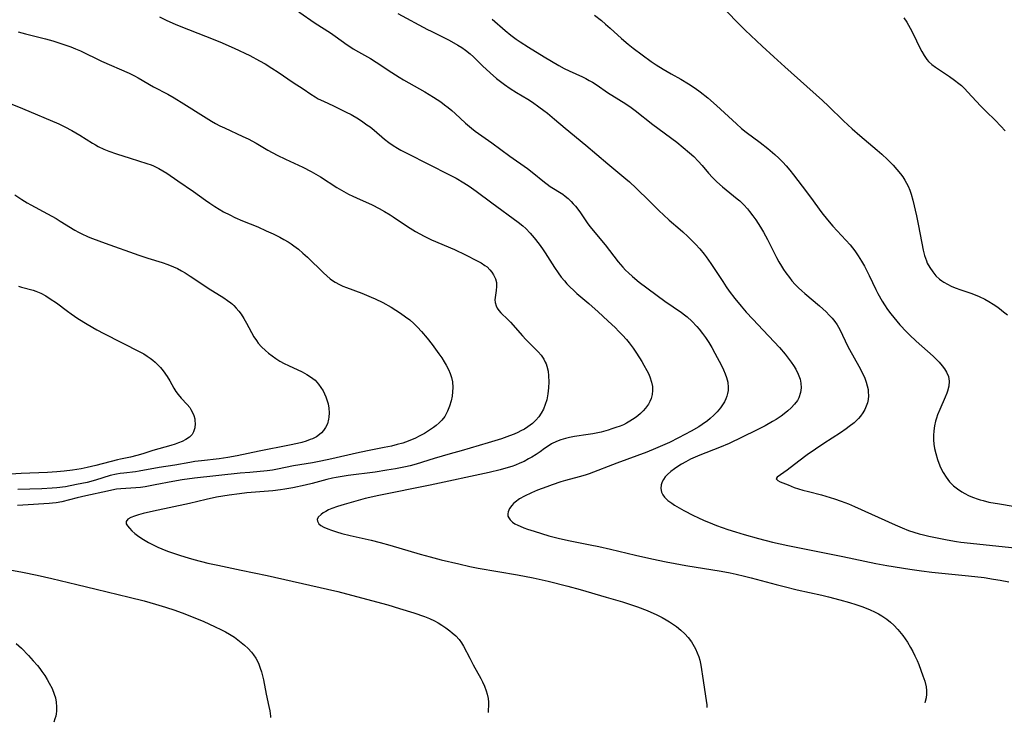
# Model space of a CAD drawing. Units: inches. Extents: x 2027872 to 2033291, y 242298 to 247688.
# Drawn here: x 2029762 to 2029912, y 242335 to 242442 of the extents above; entities that cross this region are included whole.
import ezdxf

# ---------------------------------------------------------------- set-up
doc = ezdxf.new("R2010")
doc.units = ezdxf.units.IN
doc.header["$MEASUREMENT"] = 0
doc.layers.add('c_25_T12S_R17E', color=25, linetype='Continuous')

msp = doc.modelspace()

# ---------------------------------------------------------------- linework, layer by layer
at = {"layer": 'c_25_T12S_R17E'}
for points in [[(2029804.35, 242443.49, 966), (2029806.84, 242441.76, 966), (2029809.19, 242440.3, 966), (2029809.89, 242439.82, 966), (2029811.74, 242438.47, 966), (2029812.26, 242438.13, 966), (2029812.64, 242437.88, 966), (2029813.44, 242437.42, 966), (2029815.28, 242436.38, 966), (2029816.16, 242435.83, 966), (2029818.54, 242434.24, 966), (2029819.67, 242433.52, 966), (2029820.3, 242433.15, 966), (2029823.58, 242431.3, 966), (2029824.89, 242430.5, 966), (2029826.02, 242429.75, 966), (2029826.59, 242429.33, 966), (2029827.15, 242428.89, 966), (2029827.68, 242428.44, 966), (2029828.2, 242427.98, 966), (2029829.79, 242426.49, 966), (2029830.68, 242425.74, 966), (2029831.27, 242425.29, 966), (2029833.8, 242423.49, 966), (2029836.54, 242421.49, 966), (2029839.25, 242419.57, 966), (2029839.96, 242419.03, 966), (2029841.84, 242417.51, 966), (2029842.24, 242417.21, 966), (2029842.73, 242416.86, 966), (2029844.63, 242415.65, 966), (2029845.01, 242415.37, 966), (2029845.48, 242414.99, 966), (2029845.91, 242414.57, 966), (2029846.24, 242414.21, 966), (2029846.56, 242413.84, 966), (2029847.23, 242412.95, 966), (2029848.47, 242411.16, 966), (2029848.81, 242410.7, 966), (2029849.28, 242410.1, 966), (2029851.12, 242407.92, 966), (2029853.09, 242405.36, 966), (2029853.81, 242404.53, 966), (2029854.23, 242404.08, 966), (2029854.68, 242403.64, 966), (2029855.29, 242403.08, 966), (2029856.31, 242402.25, 966), (2029860.2, 242399.35, 966), (2029862.76, 242397.59, 966), (2029863.23, 242397.23, 966), (2029863.62, 242396.92, 966), (2029864.36, 242396.25, 966), (2029865.08, 242395.47, 966), (2029865.45, 242395.04, 966), (2029865.95, 242394.41, 966), (2029866.43, 242393.76, 966), (2029866.92, 242393.02, 966), (2029867.38, 242392.25, 966), (2029867.85, 242391.41, 966), (2029868.86, 242389.48, 966), (2029869.16, 242388.86, 966), (2029869.43, 242388.25, 966), (2029869.65, 242387.68, 966), (2029869.84, 242386.94, 966), (2029869.9, 242386.13, 966), (2029869.87, 242385.68, 966), (2029869.8, 242385.24, 966), (2029869.69, 242384.82, 966), (2029869.55, 242384.42, 966), (2029869.33, 242383.97, 966), (2029869.14, 242383.66, 966), (2029868.7, 242383.04, 966), (2029868.2, 242382.44, 966), (2029867.69, 242381.9, 966), (2029867.13, 242381.4, 966), (2029866.72, 242381.06, 966), (2029865.9, 242380.48, 966), (2029865.39, 242380.15, 966), (2029864.25, 242379.48, 966), (2029862.31, 242378.46, 966), (2029860.93, 242377.77, 966), (2029859.88, 242377.29, 966), (2029858.79, 242376.82, 966), (2029857.45, 242376.28, 966), (2029852.88, 242374.57, 966), (2029848.69, 242372.96, 966), (2029848.05, 242372.74, 966), (2029847.16, 242372.48, 966), (2029845.03, 242371.92, 966), (2029844.36, 242371.72, 966), (2029843.02, 242371.29, 966), (2029842.19, 242371, 966), (2029840.8, 242370.47, 966), (2029839.85, 242370.07, 966), (2029838.78, 242369.56, 966), (2029838.03, 242369.13, 966), (2029837.38, 242368.66, 966), (2029837.12, 242368.42, 966), (2029836.86, 242368.15, 966), (2029836.52, 242367.66, 966), (2029836.31, 242367.17, 966), (2029836.25, 242366.84, 966), (2029836.27, 242366.52, 966), (2029836.39, 242366.22, 966), (2029836.59, 242365.94, 966), (2029836.95, 242365.6, 966), (2029837.34, 242365.35, 966), (2029837.78, 242365.11, 966), (2029838.13, 242364.96, 966), (2029838.67, 242364.74, 966), (2029839.24, 242364.53, 966), (2029840.27, 242364.2, 966), (2029842.53, 242363.52, 966), (2029844.15, 242363.09, 966), (2029845.78, 242362.72, 966), (2029848.82, 242362.12, 966), (2029850.12, 242361.85, 966), (2029851.94, 242361.44, 966), (2029855.73, 242360.54, 966), (2029858.23, 242359.99, 966), (2029860.41, 242359.54, 966), (2029861.81, 242359.26, 966), (2029863.43, 242358.97, 966), (2029868.83, 242358.11, 966), (2029870.2, 242357.85, 966), (2029871.12, 242357.65, 966), (2029872.39, 242357.35, 966), (2029873.41, 242357.09, 966), (2029877.23, 242356.05, 966), (2029878.46, 242355.74, 966), (2029880.42, 242355.27, 966), (2029884.21, 242354.42, 966), (2029885.21, 242354.18, 966), (2029886.96, 242353.72, 966), (2029888.4, 242353.32, 966), (2029889.39, 242353.02, 966), (2029890.45, 242352.65, 966), (2029891.56, 242352.19, 966), (2029892.21, 242351.89, 966), (2029892.84, 242351.56, 966), (2029893.33, 242351.28, 966), (2029894.09, 242350.77, 966), (2029894.66, 242350.32, 966), (2029895.19, 242349.83, 966), (2029895.81, 242349.18, 966), (2029896.57, 242348.26, 966), (2029897.25, 242347.27, 966), (2029897.74, 242346.45, 966), (2029898.08, 242345.82, 966), (2029898.4, 242345.17, 966), (2029898.73, 242344.44, 966), (2029898.98, 242343.84, 966), (2029899.62, 242342.14, 966), (2029899.9, 242341.28, 966), (2029900.11, 242340.44, 966), (2029900.19, 242339.87, 966), (2029900.19, 242339.3, 966), (2029900.12, 242338.76, 966), (2029899.98, 242338.22, 966), (2029899.91, 242338.01, 966)], [(2029819.44, 242443.24, 964), (2029823.96, 242440.83, 964), (2029824.54, 242440.54, 964), (2029826.67, 242439.51, 964), (2029827.28, 242439.2, 964), (2029828.63, 242438.44, 964), (2029829.22, 242438.06, 964), (2029829.8, 242437.66, 964), (2029830.5, 242437.08, 964), (2029830.99, 242436.62, 964), (2029832.37, 242435.28, 964), (2029833.53, 242434.2, 964), (2029834.53, 242433.34, 964), (2029835.13, 242432.86, 964), (2029835.73, 242432.41, 964), (2029836.61, 242431.8, 964), (2029837.57, 242431.19, 964), (2029839.28, 242430.16, 964), (2029840, 242429.7, 964), (2029841, 242429.01, 964), (2029841.75, 242428.46, 964), (2029842.28, 242428.04, 964), (2029843.38, 242427.14, 964), (2029844.99, 242425.77, 964), (2029848.17, 242423.13, 964), (2029851.5, 242420.29, 964), (2029854.25, 242418.02, 964), (2029854.8, 242417.54, 964), (2029855.82, 242416.58, 964), (2029857.87, 242414.6, 964), (2029859.36, 242413.11, 964), (2029859.99, 242412.5, 964), (2029860.89, 242411.69, 964), (2029862.58, 242410.26, 964), (2029862.96, 242409.92, 964), (2029863.73, 242409.21, 964), (2029864.5, 242408.44, 964), (2029864.89, 242408.04, 964), (2029865.54, 242407.31, 964), (2029866.21, 242406.49, 964), (2029866.53, 242406.08, 964), (2029867.23, 242405.1, 964), (2029867.65, 242404.49, 964), (2029869.05, 242402.32, 964), (2029869.59, 242401.54, 964), (2029870.06, 242400.88, 964), (2029870.92, 242399.74, 964), (2029871.88, 242398.55, 964), (2029872.64, 242397.67, 964), (2029873.66, 242396.56, 964), (2029875.21, 242394.9, 964), (2029876.91, 242393.12, 964), (2029877.71, 242392.25, 964), (2029878.58, 242391.23, 964), (2029879.07, 242390.61, 964), (2029879.49, 242390.03, 964), (2029879.86, 242389.48, 964), (2029880.2, 242388.92, 964), (2029880.58, 242388.17, 964), (2029880.86, 242387.4, 964), (2029880.98, 242386.83, 964), (2029881.03, 242386.1, 964), (2029880.95, 242385.38, 964), (2029880.69, 242384.57, 964), (2029880.46, 242384.15, 964), (2029880.03, 242383.58, 964), (2029879.52, 242383.04, 964), (2029879.01, 242382.58, 964), (2029878.46, 242382.13, 964), (2029877.97, 242381.77, 964), (2029877.22, 242381.27, 964), (2029876.68, 242380.94, 964), (2029875.52, 242380.29, 964), (2029874.11, 242379.57, 964), (2029870.02, 242377.6, 964), (2029868.56, 242376.96, 964), (2029865.56, 242375.79, 964), (2029864.85, 242375.5, 964), (2029864.15, 242375.19, 964), (2029863.4, 242374.82, 964), (2029862.75, 242374.45, 964), (2029862.2, 242374.1, 964), (2029861.68, 242373.73, 964), (2029861.13, 242373.31, 964), (2029860.63, 242372.87, 964), (2029860.27, 242372.48, 964), (2029860, 242372.12, 964), (2029859.79, 242371.75, 964), (2029859.65, 242371.27, 964), (2029859.62, 242370.7, 964), (2029859.73, 242370.17, 964), (2029859.93, 242369.74, 964), (2029860.16, 242369.42, 964), (2029860.45, 242369.11, 964), (2029860.69, 242368.9, 964), (2029861.29, 242368.46, 964), (2029861.69, 242368.2, 964), (2029863.12, 242367.38, 964), (2029864.61, 242366.59, 964), (2029865.28, 242366.27, 964), (2029866.24, 242365.84, 964), (2029866.87, 242365.57, 964), (2029868.13, 242365.07, 964), (2029869.85, 242364.46, 964), (2029870.99, 242364.09, 964), (2029872.33, 242363.68, 964), (2029874.52, 242363.07, 964), (2029876.68, 242362.55, 964), (2029879.01, 242362.04, 964), (2029887.39, 242360.34, 964), (2029892.41, 242359.26, 964), (2029894.1, 242358.95, 964), (2029897.62, 242358.39, 964), (2029899.43, 242358.14, 964), (2029900.96, 242357.96, 964), (2029906.6, 242357.38, 964), (2029908.98, 242357.11, 964), (2029910.4, 242356.9, 964), (2029911.42, 242356.73, 964), (2029912.76, 242356.47, 964)], [(2029869.25, 242444, 958), (2029871.89, 242441.3, 958), (2029872.49, 242440.71, 958), (2029875.06, 242438.27, 958), (2029876.88, 242436.62, 958), (2029878.52, 242435.1, 958), (2029884.29, 242429.98, 958), (2029885.22, 242429.1, 958), (2029887.5, 242426.89, 958), (2029888.8, 242425.67, 958), (2029889.97, 242424.62, 958), (2029892.66, 242422.37, 958), (2029893.36, 242421.77, 958), (2029894.22, 242420.96, 958), (2029895.06, 242420.1, 958), (2029895.64, 242419.44, 958), (2029896.19, 242418.76, 958), (2029896.54, 242418.29, 958), (2029896.86, 242417.8, 958), (2029897.12, 242417.34, 958), (2029897.35, 242416.87, 958), (2029897.6, 242416.27, 958), (2029897.81, 242415.66, 958), (2029898.06, 242414.77, 958), (2029898.64, 242412.36, 958), (2029898.97, 242410.85, 958), (2029899.66, 242407.13, 958), (2029899.87, 242406.28, 958), (2029900.15, 242405.47, 958), (2029900.29, 242405.14, 958), (2029900.67, 242404.45, 958), (2029901.13, 242403.8, 958), (2029901.62, 242403.22, 958), (2029902.17, 242402.71, 958), (2029902.51, 242402.44, 958), (2029902.81, 242402.24, 958), (2029903.36, 242401.92, 958), (2029903.94, 242401.64, 958), (2029904.55, 242401.38, 958), (2029905.43, 242401.06, 958), (2029906.96, 242400.53, 958), (2029907.59, 242400.29, 958), (2029908.22, 242400.03, 958), (2029909.07, 242399.62, 958), (2029909.71, 242399.26, 958), (2029910.34, 242398.88, 958), (2029910.9, 242398.51, 958), (2029911.33, 242398.2, 958), (2029911.95, 242397.72, 958), (2029912.55, 242397.22, 958)], [(2029783.05, 242442.73, 968), (2029784.18, 242442.2, 968), (2029785.45, 242441.65, 968), (2029786.34, 242441.28, 968), (2029790.1, 242439.82, 968), (2029792.26, 242438.94, 968), (2029794.44, 242437.97, 968), (2029796.85, 242436.82, 968), (2029798.35, 242436.03, 968), (2029799.2, 242435.55, 968), (2029800.21, 242434.93, 968), (2029801.16, 242434.31, 968), (2029803.47, 242432.74, 968), (2029804.99, 242431.74, 968), (2029806.16, 242430.94, 968), (2029806.82, 242430.52, 968), (2029807.31, 242430.25, 968), (2029808.09, 242429.87, 968), (2029809.62, 242429.17, 968), (2029811.57, 242428.21, 968), (2029812.32, 242427.81, 968), (2029813.45, 242427.15, 968), (2029814.11, 242426.73, 968), (2029814.74, 242426.28, 968), (2029815.21, 242425.93, 968), (2029815.84, 242425.42, 968), (2029817.43, 242424.07, 968), (2029818.07, 242423.56, 968), (2029818.72, 242423.1, 968), (2029819.39, 242422.69, 968), (2029819.89, 242422.41, 968), (2029820.91, 242421.87, 968), (2029827.36, 242418.62, 968), (2029828.35, 242418.09, 968), (2029829.55, 242417.39, 968), (2029830.32, 242416.91, 968), (2029831.43, 242416.12, 968), (2029833.8, 242414.33, 968), (2029837.82, 242411.39, 968), (2029838.54, 242410.82, 968), (2029839.01, 242410.4, 968), (2029839.67, 242409.72, 968), (2029840.29, 242409, 968), (2029841.03, 242408.04, 968), (2029841.53, 242407.34, 968), (2029841.97, 242406.69, 968), (2029843.39, 242404.46, 968), (2029843.95, 242403.64, 968), (2029844.41, 242403.01, 968), (2029844.9, 242402.41, 968), (2029845.27, 242401.99, 968), (2029845.74, 242401.49, 968), (2029846.25, 242400.99, 968), (2029846.77, 242400.52, 968), (2029848.6, 242398.98, 968), (2029850.05, 242397.71, 968), (2029851.52, 242396.35, 968), (2029852.68, 242395.24, 968), (2029853.16, 242394.76, 968), (2029853.77, 242394.12, 968), (2029854.37, 242393.45, 968), (2029854.77, 242392.95, 968), (2029855.37, 242392.15, 968), (2029855.89, 242391.39, 968), (2029856.7, 242390.13, 968), (2029857.03, 242389.58, 968), (2029857.48, 242388.74, 968), (2029857.72, 242388.26, 968), (2029857.93, 242387.77, 968), (2029858.2, 242386.95, 968), (2029858.32, 242386.31, 968), (2029858.35, 242385.68, 968), (2029858.29, 242385.06, 968), (2029858.13, 242384.46, 968), (2029857.95, 242384.03, 968), (2029857.71, 242383.61, 968), (2029857.26, 242383, 968), (2029856.9, 242382.58, 968), (2029856.49, 242382.18, 968), (2029856.1, 242381.83, 968), (2029855.67, 242381.5, 968), (2029854.89, 242380.98, 968), (2029854.38, 242380.71, 968), (2029853.89, 242380.47, 968), (2029853.38, 242380.26, 968), (2029852.74, 242380.02, 968), (2029852.14, 242379.82, 968), (2029851.55, 242379.63, 968), (2029850.5, 242379.35, 968), (2029849.2, 242379.06, 968), (2029848.53, 242378.95, 968), (2029846.44, 242378.65, 968), (2029845.65, 242378.5, 968), (2029845.03, 242378.34, 968), (2029844.35, 242378.13, 968), (2029843.69, 242377.88, 968), (2029842.93, 242377.52, 968), (2029842.55, 242377.29, 968), (2029841.85, 242376.82, 968), (2029841.16, 242376.31, 968), (2029840.55, 242375.9, 968), (2029839.92, 242375.51, 968), (2029839.42, 242375.23, 968), (2029838.72, 242374.87, 968), (2029838.07, 242374.58, 968), (2029837.41, 242374.3, 968), (2029836.87, 242374.1, 968), (2029836.32, 242373.91, 968), (2029835.1, 242373.56, 968), (2029833.42, 242373.16, 968), (2029824.37, 242371.25, 968), (2029816.57, 242369.67, 968), (2029814.45, 242369.18, 968), (2029812.68, 242368.7, 968), (2029811.26, 242368.3, 968), (2029810.22, 242367.97, 968), (2029809.38, 242367.66, 968), (2029808.89, 242367.44, 968), (2029808.44, 242367.21, 968), (2029808.06, 242366.99, 968), (2029807.73, 242366.76, 968), (2029807.31, 242366.35, 968), (2029807.15, 242366, 968), (2029807.17, 242365.71, 968), (2029807.4, 242365.34, 968), (2029807.72, 242365.07, 968), (2029808.13, 242364.83, 968), (2029808.78, 242364.54, 968), (2029809.33, 242364.34, 968), (2029810.07, 242364.1, 968), (2029810.88, 242363.87, 968), (2029812.16, 242363.55, 968), (2029815.36, 242362.82, 968), (2029816.76, 242362.47, 968), (2029818.24, 242362.07, 968), (2029822.88, 242360.71, 968), (2029824.38, 242360.29, 968), (2029826.08, 242359.85, 968), (2029828.74, 242359.2, 968), (2029830.42, 242358.83, 968), (2029831.74, 242358.57, 968), (2029837.7, 242357.53, 968), (2029840.12, 242357.07, 968), (2029842.42, 242356.55, 968), (2029845.42, 242355.8, 968), (2029847.28, 242355.3, 968), (2029851.25, 242354.11, 968), (2029853.73, 242353.42, 968), (2029855.13, 242352.98, 968), (2029856.05, 242352.67, 968), (2029857.51, 242352.09, 968), (2029858.98, 242351.44, 968), (2029859.81, 242351.03, 968), (2029860.42, 242350.69, 968), (2029860.92, 242350.38, 968), (2029861.4, 242350.06, 968), (2029861.98, 242349.64, 968), (2029862.64, 242349.1, 968), (2029863.25, 242348.53, 968), (2029863.77, 242347.95, 968), (2029864.27, 242347.3, 968), (2029864.7, 242346.62, 968), (2029864.91, 242346.22, 968), (2029865.17, 242345.64, 968), (2029865.39, 242345.04, 968), (2029865.54, 242344.49, 968), (2029865.7, 242343.76, 968), (2029866.06, 242341.39, 968), (2029866.45, 242339.01, 968), (2029866.63, 242337.68, 968), (2029866.65, 242337.27, 968)], [(2029833.85, 242442.41, 962), (2029835.86, 242440.66, 962), (2029836.69, 242439.96, 962), (2029837.52, 242439.33, 962), (2029838.13, 242438.92, 962), (2029839.38, 242438.13, 962), (2029841.81, 242436.65, 962), (2029844.05, 242435.31, 962), (2029844.87, 242434.85, 962), (2029845.59, 242434.48, 962), (2029847.65, 242433.57, 962), (2029848.18, 242433.32, 962), (2029848.68, 242433.05, 962), (2029849.18, 242432.76, 962), (2029849.71, 242432.42, 962), (2029851.64, 242431.09, 962), (2029852.12, 242430.78, 962), (2029854.25, 242429.48, 962), (2029855.09, 242428.89, 962), (2029855.68, 242428.45, 962), (2029858.38, 242426.31, 962), (2029862.04, 242423.59, 962), (2029863.04, 242422.8, 962), (2029863.99, 242421.99, 962), (2029864.63, 242421.4, 962), (2029865.3, 242420.73, 962), (2029865.93, 242420.03, 962), (2029866.91, 242418.88, 962), (2029867.52, 242418.19, 962), (2029868.17, 242417.54, 962), (2029869.02, 242416.78, 962), (2029871.26, 242414.98, 962), (2029871.66, 242414.63, 962), (2029872.29, 242414.02, 962), (2029872.83, 242413.43, 962), (2029873.16, 242413.03, 962), (2029873.65, 242412.38, 962), (2029874.11, 242411.73, 962), (2029874.83, 242410.64, 962), (2029875.29, 242409.85, 962), (2029875.9, 242408.74, 962), (2029877.27, 242405.98, 962), (2029877.62, 242405.32, 962), (2029878.02, 242404.65, 962), (2029878.34, 242404.15, 962), (2029878.68, 242403.66, 962), (2029879.23, 242402.92, 962), (2029879.62, 242402.45, 962), (2029880.12, 242401.89, 962), (2029880.65, 242401.36, 962), (2029881.12, 242400.92, 962), (2029881.61, 242400.49, 962), (2029883.85, 242398.6, 962), (2029884.83, 242397.69, 962), (2029885.32, 242397.21, 962), (2029885.77, 242396.73, 962), (2029886.18, 242396.23, 962), (2029886.55, 242395.71, 962), (2029886.94, 242395, 962), (2029887.74, 242393.25, 962), (2029888, 242392.71, 962), (2029888.39, 242391.97, 962), (2029889.84, 242389.39, 962), (2029890.4, 242388.33, 962), (2029890.75, 242387.57, 962), (2029890.97, 242386.98, 962), (2029891.13, 242386.41, 962), (2029891.24, 242385.84, 962), (2029891.28, 242385.5, 962), (2029891.3, 242384.89, 962), (2029891.25, 242384.3, 962), (2029891.14, 242383.8, 962), (2029890.98, 242383.31, 962), (2029890.74, 242382.78, 962), (2029890.45, 242382.27, 962), (2029890.11, 242381.78, 962), (2029889.78, 242381.39, 962), (2029889.12, 242380.76, 962), (2029888.37, 242380.17, 962), (2029887.92, 242379.84, 962), (2029887.02, 242379.23, 962), (2029884.47, 242377.57, 962), (2029881.94, 242375.84, 962), (2029880.67, 242374.92, 962), (2029878.89, 242373.52, 962), (2029877.39, 242372.45, 962), (2029877.24, 242372.19, 962), (2029877.45, 242371.95, 962), (2029877.84, 242371.75, 962), (2029879.06, 242371.26, 962), (2029879.99, 242370.9, 962), (2029880.64, 242370.67, 962), (2029881.31, 242370.46, 962), (2029882.16, 242370.24, 962), (2029884.16, 242369.74, 962), (2029884.78, 242369.57, 962), (2029886.12, 242369.17, 962), (2029887.16, 242368.8, 962), (2029888.27, 242368.36, 962), (2029889.16, 242367.98, 962), (2029895.38, 242365.17, 962), (2029896.45, 242364.71, 962), (2029897.43, 242364.33, 962), (2029898.24, 242364.05, 962), (2029899.06, 242363.8, 962), (2029899.69, 242363.63, 962), (2029900.55, 242363.44, 962), (2029903.33, 242362.9, 962), (2029904.77, 242362.64, 962), (2029905.43, 242362.54, 962), (2029906.89, 242362.36, 962), (2029915.07, 242361.51, 962)], [(2029849.48, 242443, 960), (2029850.56, 242442.17, 960), (2029851.18, 242441.65, 960), (2029851.86, 242441.04, 960), (2029853.6, 242439.42, 960), (2029854.62, 242438.55, 960), (2029855.39, 242437.96, 960), (2029858.14, 242435.93, 960), (2029858.89, 242435.42, 960), (2029859.98, 242434.74, 960), (2029861.19, 242434.04, 960), (2029862.67, 242433.21, 960), (2029863.83, 242432.53, 960), (2029864.86, 242431.86, 960), (2029865.61, 242431.31, 960), (2029866.76, 242430.38, 960), (2029868.12, 242429.2, 960), (2029869.32, 242428.11, 960), (2029871.15, 242426.39, 960), (2029871.92, 242425.72, 960), (2029872.63, 242425.15, 960), (2029874.77, 242423.56, 960), (2029875.94, 242422.65, 960), (2029877.01, 242421.74, 960), (2029877.62, 242421.17, 960), (2029878.21, 242420.57, 960), (2029878.73, 242420.01, 960), (2029879.3, 242419.33, 960), (2029879.85, 242418.63, 960), (2029881.17, 242416.89, 960), (2029882.45, 242415.23, 960), (2029884.19, 242412.84, 960), (2029885.03, 242411.74, 960), (2029885.85, 242410.78, 960), (2029887.87, 242408.64, 960), (2029888.51, 242407.91, 960), (2029889.21, 242407.02, 960), (2029889.74, 242406.25, 960), (2029890.23, 242405.46, 960), (2029890.68, 242404.68, 960), (2029891.42, 242403.26, 960), (2029892.45, 242401.12, 960), (2029892.76, 242400.5, 960), (2029893.39, 242399.35, 960), (2029893.75, 242398.78, 960), (2029894.23, 242398.08, 960), (2029894.74, 242397.39, 960), (2029895.19, 242396.81, 960), (2029896.09, 242395.74, 960), (2029897.1, 242394.67, 960), (2029897.56, 242394.21, 960), (2029898.57, 242393.24, 960), (2029901.18, 242390.91, 960), (2029901.65, 242390.46, 960), (2029902.09, 242390, 960), (2029902.55, 242389.46, 960), (2029902.9, 242388.98, 960), (2029903.2, 242388.49, 960), (2029903.51, 242387.8, 960), (2029903.65, 242387.09, 960), (2029903.59, 242386.36, 960), (2029903.39, 242385.61, 960), (2029903.27, 242385.28, 960), (2029903.04, 242384.69, 960), (2029902.18, 242382.78, 960), (2029901.86, 242381.95, 960), (2029901.7, 242381.47, 960), (2029901.56, 242380.99, 960), (2029901.4, 242380.3, 960), (2029901.29, 242379.54, 960), (2029901.24, 242378.84, 960), (2029901.24, 242378.14, 960), (2029901.29, 242377.48, 960), (2029901.4, 242376.83, 960), (2029901.57, 242376.07, 960), (2029901.86, 242375.13, 960), (2029902.23, 242374.18, 960), (2029902.47, 242373.64, 960), (2029902.72, 242373.16, 960), (2029903.16, 242372.45, 960), (2029903.69, 242371.76, 960), (2029904.3, 242371.14, 960), (2029904.9, 242370.65, 960), (2029905.54, 242370.22, 960), (2029906.01, 242369.94, 960), (2029906.6, 242369.65, 960), (2029907.2, 242369.4, 960), (2029908.08, 242369.08, 960), (2029908.37, 242368.99, 960), (2029908.8, 242368.88, 960), (2029909.71, 242368.66, 960), (2029911.31, 242368.36, 960), (2029913.41, 242368.04, 960)], [(2029896.69, 242442.62, 956), (2029897.16, 242441.91, 956), (2029897.42, 242441.48, 956), (2029897.66, 242441.04, 956), (2029898.18, 242440.03, 956), (2029899.12, 242438.09, 956), (2029899.45, 242437.44, 956), (2029899.81, 242436.82, 956), (2029900.21, 242436.25, 956), (2029900.48, 242435.95, 956), (2029900.98, 242435.49, 956), (2029901.53, 242435.08, 956), (2029903.68, 242433.63, 956), (2029904.47, 242433.06, 956), (2029905.1, 242432.57, 956), (2029905.49, 242432.24, 956), (2029905.95, 242431.8, 956), (2029906.48, 242431.26, 956), (2029908.41, 242429.15, 956), (2029909.3, 242428.27, 956), (2029910.64, 242426.99, 956), (2029911.54, 242426.06, 956), (2029912.19, 242425.34, 956)], [(2029761.5, 242440.48, 970), (2029762.62, 242440.15, 970), (2029765.68, 242439.37, 970), (2029766.8, 242439.06, 970), (2029768.02, 242438.69, 970), (2029768.76, 242438.44, 970), (2029769.5, 242438.17, 970), (2029770.22, 242437.88, 970), (2029770.98, 242437.54, 970), (2029774.19, 242435.99, 970), (2029778.43, 242434.12, 970), (2029779.24, 242433.72, 970), (2029779.81, 242433.41, 970), (2029782.17, 242432.06, 970), (2029784.32, 242430.93, 970), (2029785.28, 242430.39, 970), (2029786.79, 242429.47, 970), (2029789.78, 242427.56, 970), (2029790.98, 242426.83, 970), (2029791.59, 242426.48, 970), (2029792.28, 242426.12, 970), (2029792.97, 242425.78, 970), (2029795.79, 242424.49, 970), (2029796.58, 242424.11, 970), (2029797.81, 242423.46, 970), (2029799.62, 242422.41, 970), (2029801.03, 242421.64, 970), (2029802.31, 242421, 970), (2029804.93, 242419.78, 970), (2029806.21, 242419.14, 970), (2029806.92, 242418.73, 970), (2029807.62, 242418.31, 970), (2029810.13, 242416.71, 970), (2029811.23, 242416.07, 970), (2029811.91, 242415.69, 970), (2029812.59, 242415.34, 970), (2029813.13, 242415.09, 970), (2029815.51, 242414.04, 970), (2029816.62, 242413.48, 970), (2029817.41, 242413.04, 970), (2029818.28, 242412.51, 970), (2029818.74, 242412.21, 970), (2029820.95, 242410.72, 970), (2029822.17, 242409.97, 970), (2029822.8, 242409.61, 970), (2029823.45, 242409.25, 970), (2029824.61, 242408.69, 970), (2029828.08, 242407.2, 970), (2029829.77, 242406.42, 970), (2029831.57, 242405.51, 970), (2029832.19, 242405.17, 970), (2029832.76, 242404.79, 970), (2029833.07, 242404.55, 970), (2029833.5, 242404.12, 970), (2029833.81, 242403.74, 970), (2029834.07, 242403.33, 970), (2029834.35, 242402.76, 970), (2029834.51, 242402.18, 970), (2029834.54, 242401.58, 970), (2029834.48, 242400.98, 970), (2029834.29, 242399.88, 970), (2029834.27, 242399.55, 970), (2029834.32, 242399.12, 970), (2029834.46, 242398.61, 970), (2029834.64, 242398.24, 970), (2029834.88, 242397.9, 970), (2029835.17, 242397.56, 970), (2029836.24, 242396.52, 970), (2029836.64, 242396.1, 970), (2029838.48, 242394.04, 970), (2029839, 242393.48, 970), (2029840.53, 242391.97, 970), (2029840.89, 242391.59, 970), (2029841.34, 242391.06, 970), (2029841.73, 242390.49, 970), (2029841.97, 242390.03, 970), (2029842.09, 242389.74, 970), (2029842.21, 242389.38, 970), (2029842.38, 242388.66, 970), (2029842.46, 242387.91, 970), (2029842.49, 242387.03, 970), (2029842.46, 242386.1, 970), (2029842.36, 242385.18, 970), (2029842.19, 242384.27, 970), (2029841.97, 242383.54, 970), (2029841.7, 242382.86, 970), (2029841.36, 242382.22, 970), (2029840.99, 242381.66, 970), (2029840.54, 242381.14, 970), (2029840.02, 242380.67, 970), (2029839.29, 242380.12, 970), (2029838.78, 242379.8, 970), (2029838.25, 242379.51, 970), (2029837.75, 242379.26, 970), (2029837.23, 242379.03, 970), (2029836.5, 242378.74, 970), (2029835.29, 242378.32, 970), (2029833.23, 242377.69, 970), (2029829.13, 242376.48, 970), (2029827.46, 242376, 970), (2029824.99, 242375.32, 970), (2029822.26, 242374.45, 970), (2029821.33, 242374.19, 970), (2029820.64, 242374.03, 970), (2029819.1, 242373.72, 970), (2029817.79, 242373.5, 970), (2029815.99, 242373.24, 970), (2029811.89, 242372.69, 970), (2029810.02, 242372.4, 970), (2029809.49, 242372.3, 970), (2029808.6, 242372.1, 970), (2029806.35, 242371.5, 970), (2029805.32, 242371.24, 970), (2029803.4, 242370.83, 970), (2029802.2, 242370.61, 970), (2029801.55, 242370.51, 970), (2029800.37, 242370.36, 970), (2029796.39, 242370.05, 970), (2029795.27, 242369.93, 970), (2029793.72, 242369.73, 970), (2029792.75, 242369.57, 970), (2029791.79, 242369.4, 970), (2029790.19, 242369.04, 970), (2029787.66, 242368.42, 970), (2029782.16, 242367.27, 970), (2029780.57, 242366.9, 970), (2029779.88, 242366.71, 970), (2029779.24, 242366.51, 970), (2029778.68, 242366.3, 970), (2029778.25, 242366.06, 970), (2029777.96, 242365.69, 970), (2029777.99, 242365.34, 970), (2029778.17, 242365.02, 970), (2029778.46, 242364.67, 970), (2029778.85, 242364.28, 970), (2029779.32, 242363.87, 970), (2029779.69, 242363.57, 970), (2029779.93, 242363.39, 970), (2029780.62, 242362.92, 970), (2029781.36, 242362.48, 970), (2029781.8, 242362.25, 970), (2029782.83, 242361.76, 970), (2029783.42, 242361.51, 970), (2029784.27, 242361.17, 970), (2029785.21, 242360.83, 970), (2029786.28, 242360.47, 970), (2029787.44, 242360.11, 970), (2029788.29, 242359.87, 970), (2029790.46, 242359.34, 970), (2029791.98, 242359, 970), (2029795.52, 242358.27, 970), (2029799.5, 242357.42, 970), (2029808.73, 242355.34, 970), (2029810.28, 242354.97, 970), (2029815.45, 242353.61, 970), (2029817.9, 242352.94, 970), (2029819.7, 242352.42, 970), (2029821.92, 242351.73, 970), (2029823.5, 242351.2, 970), (2029824.31, 242350.87, 970), (2029825.06, 242350.51, 970), (2029825.62, 242350.2, 970), (2029826.16, 242349.87, 970), (2029826.78, 242349.43, 970), (2029827.39, 242348.98, 970), (2029827.74, 242348.69, 970), (2029828.3, 242348.2, 970), (2029828.8, 242347.67, 970), (2029829.16, 242347.18, 970), (2029829.49, 242346.63, 970), (2029830.42, 242344.8, 970), (2029830.94, 242343.81, 970), (2029832.12, 242341.72, 970), (2029832.4, 242341.2, 970), (2029832.7, 242340.52, 970), (2029832.96, 242339.83, 970), (2029833.1, 242339.31, 970), (2029833.22, 242338.67, 970), (2029833.27, 242338.1, 970), (2029833.28, 242337.52, 970), (2029833.26, 242336.94, 970), (2029833.23, 242336.51, 970)], [(2029760.54, 242429.43, 972), (2029762.16, 242428.77, 972), (2029767.67, 242426.39, 972), (2029768.62, 242425.95, 972), (2029769.7, 242425.39, 972), (2029770.88, 242424.7, 972), (2029772.85, 242423.45, 972), (2029773.28, 242423.19, 972), (2029773.7, 242422.97, 972), (2029774.54, 242422.56, 972), (2029775.34, 242422.23, 972), (2029776.49, 242421.81, 972), (2029778.57, 242421.15, 972), (2029781.15, 242420.37, 972), (2029781.77, 242420.15, 972), (2029782.16, 242419.99, 972), (2029782.94, 242419.61, 972), (2029783.58, 242419.25, 972), (2029784.2, 242418.85, 972), (2029785.88, 242417.68, 972), (2029788.26, 242416.07, 972), (2029790.11, 242414.74, 972), (2029790.76, 242414.29, 972), (2029791.53, 242413.79, 972), (2029792.18, 242413.38, 972), (2029792.85, 242412.99, 972), (2029793.8, 242412.49, 972), (2029794.57, 242412.11, 972), (2029795.75, 242411.6, 972), (2029798.08, 242410.66, 972), (2029799.36, 242410.09, 972), (2029800.4, 242409.61, 972), (2029801.42, 242409.1, 972), (2029802.06, 242408.76, 972), (2029802.69, 242408.39, 972), (2029803.15, 242408.09, 972), (2029803.57, 242407.8, 972), (2029804.28, 242407.25, 972), (2029804.96, 242406.67, 972), (2029805.66, 242406.03, 972), (2029808.11, 242403.65, 972), (2029808.62, 242403.18, 972), (2029809.14, 242402.74, 972), (2029809.5, 242402.47, 972), (2029809.89, 242402.22, 972), (2029810.52, 242401.88, 972), (2029811.06, 242401.63, 972), (2029811.61, 242401.4, 972), (2029813.97, 242400.53, 972), (2029815.37, 242399.96, 972), (2029815.97, 242399.69, 972), (2029817.16, 242399.1, 972), (2029818.44, 242398.39, 972), (2029819.16, 242397.96, 972), (2029819.86, 242397.51, 972), (2029820.64, 242396.96, 972), (2029821.27, 242396.47, 972), (2029821.87, 242395.94, 972), (2029822.48, 242395.34, 972), (2029823.07, 242394.7, 972), (2029823.93, 242393.67, 972), (2029824.7, 242392.69, 972), (2029825.73, 242391.31, 972), (2029826.15, 242390.69, 972), (2029826.55, 242390.07, 972), (2029826.85, 242389.56, 972), (2029827.2, 242388.87, 972), (2029827.45, 242388.28, 972), (2029827.64, 242387.67, 972), (2029827.79, 242387.01, 972), (2029827.86, 242386.15, 972), (2029827.82, 242385.48, 972), (2029827.73, 242384.83, 972), (2029827.58, 242384.12, 972), (2029827.35, 242383.31, 972), (2029827.05, 242382.52, 972), (2029826.61, 242381.72, 972), (2029826.19, 242381.18, 972), (2029825.77, 242380.75, 972), (2029825.31, 242380.34, 972), (2029824.9, 242380.02, 972), (2029824.46, 242379.72, 972), (2029823.53, 242379.14, 972), (2029822.81, 242378.74, 972), (2029822.07, 242378.37, 972), (2029821.66, 242378.19, 972), (2029821.01, 242377.93, 972), (2029820.19, 242377.66, 972), (2029819.37, 242377.42, 972), (2029818.5, 242377.21, 972), (2029817.36, 242376.97, 972), (2029814.83, 242376.49, 972), (2029813.16, 242376.14, 972), (2029809.35, 242375.26, 972), (2029807.67, 242374.89, 972), (2029806.42, 242374.66, 972), (2029803.52, 242374.19, 972), (2029801.06, 242373.65, 972), (2029800.31, 242373.51, 972), (2029799.49, 242373.4, 972), (2029796.85, 242373.19, 972), (2029795.38, 242373.05, 972), (2029788.43, 242372.31, 972), (2029786.52, 242372.03, 972), (2029785.09, 242371.78, 972), (2029782.42, 242371.27, 972), (2029780.86, 242371, 972), (2029780.15, 242370.9, 972), (2029779.45, 242370.83, 972), (2029777.14, 242370.68, 972), (2029776.5, 242370.61, 972), (2029775.8, 242370.49, 972), (2029775.1, 242370.34, 972), (2029771.84, 242369.62, 972), (2029770.5, 242369.32, 972), (2029768.17, 242368.71, 972), (2029767.29, 242368.54, 972), (2029766.75, 242368.46, 972), (2029766.22, 242368.41, 972), (2029762.2, 242368.18, 972), (2029761.4, 242368.11, 972)], [(2029760.97, 242415.58, 974), (2029762.04, 242414.86, 974), (2029762.85, 242414.37, 974), (2029763.4, 242414.05, 974), (2029765.96, 242412.67, 974), (2029767.27, 242411.93, 974), (2029767.89, 242411.57, 974), (2029770.15, 242410.16, 974), (2029770.68, 242409.86, 974), (2029771.12, 242409.64, 974), (2029772.19, 242409.15, 974), (2029772.83, 242408.89, 974), (2029774.78, 242408.17, 974), (2029779.92, 242406.37, 974), (2029781.3, 242405.91, 974), (2029783.47, 242405.23, 974), (2029784.33, 242404.95, 974), (2029785.22, 242404.59, 974), (2029785.83, 242404.3, 974), (2029786.42, 242403.98, 974), (2029787, 242403.63, 974), (2029787.76, 242403.14, 974), (2029789.69, 242401.85, 974), (2029790.48, 242401.33, 974), (2029792.91, 242399.83, 974), (2029793.47, 242399.45, 974), (2029793.96, 242399.06, 974), (2029794.19, 242398.86, 974), (2029794.4, 242398.66, 974), (2029794.79, 242398.24, 974), (2029795.16, 242397.81, 974), (2029795.52, 242397.32, 974), (2029795.96, 242396.67, 974), (2029796.37, 242395.99, 974), (2029797.48, 242393.9, 974), (2029797.85, 242393.31, 974), (2029798.15, 242392.92, 974), (2029798.66, 242392.34, 974), (2029799.23, 242391.8, 974), (2029799.73, 242391.37, 974), (2029800.26, 242390.96, 974), (2029800.81, 242390.57, 974), (2029801.45, 242390.18, 974), (2029802.09, 242389.83, 974), (2029802.74, 242389.5, 974), (2029804.84, 242388.52, 974), (2029805.56, 242388.14, 974), (2029806.13, 242387.79, 974), (2029806.82, 242387.24, 974), (2029807.35, 242386.66, 974), (2029807.72, 242386.16, 974), (2029808.05, 242385.62, 974), (2029808.28, 242385.19, 974), (2029808.48, 242384.74, 974), (2029808.73, 242383.98, 974), (2029808.82, 242383.65, 974), (2029808.93, 242382.97, 974), (2029808.98, 242382.29, 974), (2029808.94, 242381.62, 974), (2029808.89, 242381.3, 974), (2029808.69, 242380.61, 974), (2029808.43, 242380.06, 974), (2029808.1, 242379.56, 974), (2029807.81, 242379.24, 974), (2029807.48, 242378.95, 974), (2029807.03, 242378.63, 974), (2029806.43, 242378.32, 974), (2029806.08, 242378.18, 974), (2029805.45, 242377.96, 974), (2029804.79, 242377.77, 974), (2029804.12, 242377.6, 974), (2029802.91, 242377.34, 974), (2029798.28, 242376.42, 974), (2029794.9, 242375.7, 974), (2029793.48, 242375.44, 974), (2029792.16, 242375.25, 974), (2029789.47, 242374.95, 974), (2029788.46, 242374.83, 974), (2029787.7, 242374.71, 974), (2029785.39, 242374.3, 974), (2029783, 242373.91, 974), (2029779.95, 242373.35, 974), (2029779.41, 242373.27, 974), (2029777.64, 242373.08, 974), (2029777.07, 242373.01, 974), (2029776.51, 242372.91, 974), (2029775.54, 242372.69, 974), (2029773.28, 242372, 974), (2029772, 242371.66, 974), (2029770.4, 242371.31, 974), (2029768.71, 242370.99, 974), (2029767.38, 242370.81, 974), (2029766.69, 242370.75, 974), (2029765.12, 242370.68, 974), (2029761.42, 242370.56, 974)], [(2029761.52, 242401.62, 976), (2029762, 242401.48, 976), (2029763.76, 242401.02, 976), (2029764.2, 242400.87, 976), (2029764.96, 242400.54, 976), (2029765.69, 242400.14, 976), (2029766.39, 242399.7, 976), (2029767.33, 242399.05, 976), (2029769.01, 242397.79, 976), (2029769.56, 242397.39, 976), (2029770.58, 242396.7, 976), (2029772.01, 242395.83, 976), (2029773.5, 242394.96, 976), (2029774.57, 242394.39, 976), (2029780.07, 242391.59, 976), (2029780.65, 242391.27, 976), (2029781.18, 242390.95, 976), (2029781.62, 242390.65, 976), (2029782.05, 242390.33, 976), (2029782.41, 242390.02, 976), (2029782.76, 242389.68, 976), (2029783.2, 242389.2, 976), (2029783.6, 242388.69, 976), (2029784.22, 242387.8, 976), (2029784.63, 242387.15, 976), (2029785.27, 242386.06, 976), (2029785.58, 242385.56, 976), (2029785.9, 242385.09, 976), (2029786.36, 242384.53, 976), (2029787.27, 242383.57, 976), (2029787.69, 242383.07, 976), (2029787.87, 242382.8, 976), (2029788.12, 242382.34, 976), (2029788.31, 242381.85, 976), (2029788.44, 242381.34, 976), (2029788.48, 242381.04, 976), (2029788.51, 242380.63, 976), (2029788.46, 242379.98, 976), (2029788.27, 242379.38, 976), (2029788.05, 242378.99, 976), (2029787.65, 242378.57, 976), (2029787.1, 242378.2, 976), (2029786.54, 242377.92, 976), (2029785.94, 242377.68, 976), (2029785.48, 242377.51, 976), (2029784.77, 242377.29, 976), (2029782.05, 242376.5, 976), (2029780.5, 242376.01, 976), (2029779.62, 242375.75, 976), (2029778.65, 242375.53, 976), (2029777.11, 242375.22, 976), (2029776.63, 242375.11, 976), (2029773.34, 242374.21, 976), (2029772.03, 242373.92, 976), (2029771.09, 242373.75, 976), (2029769.79, 242373.54, 976), (2029768.49, 242373.36, 976), (2029767.41, 242373.25, 976), (2029765.95, 242373.16, 976), (2029761.93, 242373.02, 976), (2029757.11, 242372.73, 976)], [(2029759.64, 242358.39, 972), (2029762.17, 242357.94, 972), (2029764.39, 242357.49, 972), (2029766.6, 242357, 972), (2029770.44, 242356.05, 972), (2029773.41, 242355.35, 972), (2029778.41, 242354.15, 972), (2029780.7, 242353.57, 972), (2029782.44, 242353.08, 972), (2029783.97, 242352.62, 972), (2029785.41, 242352.14, 972), (2029786.93, 242351.56, 972), (2029789.81, 242350.39, 972), (2029791.48, 242349.67, 972), (2029792.54, 242349.16, 972), (2029793.15, 242348.84, 972), (2029793.74, 242348.49, 972), (2029794.49, 242348.02, 972), (2029795.03, 242347.63, 972), (2029795.55, 242347.22, 972), (2029796.05, 242346.8, 972), (2029796.6, 242346.27, 972), (2029797.11, 242345.72, 972), (2029797.42, 242345.32, 972), (2029797.77, 242344.8, 972), (2029798.01, 242344.35, 972), (2029798.23, 242343.88, 972), (2029798.44, 242343.31, 972), (2029798.62, 242342.73, 972), (2029798.78, 242342.14, 972), (2029798.92, 242341.51, 972), (2029799.35, 242339.3, 972), (2029799.77, 242337.43, 972), (2029799.9, 242336.77, 972), (2029800.02, 242335.98, 972), (2029800.03, 242335.76, 972)], [(2029761.19, 242347.06, 974), (2029761.97, 242346.33, 974), (2029763.05, 242345.24, 974), (2029763.79, 242344.43, 974), (2029764.42, 242343.69, 974), (2029764.77, 242343.24, 974), (2029765.11, 242342.77, 974), (2029765.53, 242342.15, 974), (2029765.9, 242341.57, 974), (2029766.24, 242340.98, 974), (2029766.66, 242340.17, 974), (2029767, 242339.34, 974), (2029767.17, 242338.75, 974), (2029767.29, 242338.08, 974), (2029767.34, 242337.4, 974), (2029767.32, 242336.72, 974), (2029767.27, 242336.3, 974), (2029767.21, 242335.98, 974), (2029767.1, 242335.55, 974), (2029766.93, 242335.02, 974)]]:
    msp.add_polyline3d(points, dxfattribs=at)

doc.saveas('drawing.dxf')
